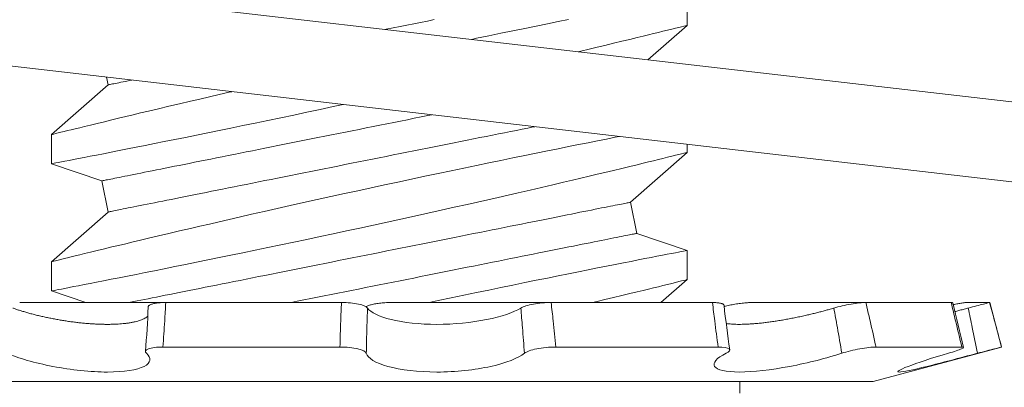
# Model space of a CAD drawing. Extents: x -47 to 97, y -89 to 40.
# Drawn here: x 61 to 61, y 24 to 24 of the extents above; entities that cross this region are included whole.
import ezdxf

# ---------------------------------------------------------------- set-up
doc = ezdxf.new("R2010")
doc.units = 0
doc.header["$LTSCALE"] = 0.25
doc.header["$MEASUREMENT"] = 0
doc.layers.get('0').update_dxf_attribs({"linetype": 'CONTINUOUS', "lineweight": 13})
doc.layers.get('DEFPOINTS').update_dxf_attribs({"linetype": 'CONTINUOUS'})
doc.layers.add('Text', color=7, linetype='CONTINUOUS', lineweight=15)
doc.styles.add('ROMAND', font='romand.shx', dxfattribs={"oblique": 15})
doc.dimstyles.new('ROMAND', dxfattribs={"dimscale": 4.5, "dimtxt": 0.1875, "dimasz": 0.1875, "dimexe": 0.0625, "dimexo": 0.0625, "dimgap": 0.0625, "dimtad": 0, "dimtih": 1, "dimtoh": 1, "dimdec": 3, "dimzin": 0, "dimdsep": 46, "dimlunit": 4, "dimtxsty": 'ROMAND', "dimcen": 0, "dimadec": 0, "dimazin": 0, "dimtfac": 1, "dimtdec": 3, "dimtofl": 0, "dimtmove": 0, "dimatfit": 3, "dimfxl": 0, "dimtolj": 1, "dimtzin": 0, "dimarcsym": 0})

# ---------------------------------------------------------------- blocks, each defined once
blk = doc.blocks.new('*D15')
at = {"layer": 'DEFPOINTS', "color": 0}
for p in [(65.50214808088649, 25.75530083810354), (65.50214808088649, 25.3803008381038)]:
    blk.add_point(p, dxfattribs=at)
at = {"layer": 'Text', "color": 0, "lineweight": -2}
for p, q in [((64.65839808088649, 30.46608493478676), (65.50214808088649, 30.46608493478676)), ((65.50214808088649, 30.46608493478676), (65.50214808088649, 26.59905083810354))]:
    blk.add_line(p, q, dxfattribs=at)
at = {"layer": 'Text', "color": 0}
blk.add_solid([(65.36152308088649, 26.59905083810354), (65.64277308088649, 26.59905083810354), (65.50214808088649, 25.75530083810354)], dxfattribs=at)
at = {"layer": 'Text', "color": 0, "insert": (57.81294808480094, 30.46608493478677), "char_height": 0.84375, "attachment_point": 5, "style": 'ROMAND'}
blk.add_mtext('\\A1;\\A1;{\\H0.7X;\\S1/4;}"-20x 3\\A1;{\\H0.7X;\\S1/2;}"\\PS.S. HEX HEAD CAP\\PBOLT w/ \\A1;{\\H0.7X;\\S1/4;}"-20\\PS.S. HEX NUT', dxfattribs=at)
blk = doc.blocks.new('*D16')
at = {"layer": 'DEFPOINTS', "color": 0}
for p in [(60.71804236858303, 24.19171414142939), (61.71804236858308, 24.19171414142939)]:
    blk.add_point(p, dxfattribs=at)
at = {"layer": 'Text', "color": 0, "lineweight": -2}
blk.add_line((59.03054236858303, 24.19171414142939), (59.87429236858303, 24.19171414142939), dxfattribs=at)
at = {"layer": 'Text', "color": 0}
blk.add_solid([(59.87429236858303, 24.33233914142939), (59.87429236858303, 24.05108914142939), (60.71804236858303, 24.19171414142939)], dxfattribs=at)
at = {"layer": 'Text', "color": 0, "insert": (53.39871711487901, 24.19171414142939), "char_height": 0.84375, "attachment_point": 5, "style": 'ROMAND'}
blk.add_mtext('\\A1;S.S. SAFETY\\PCHAIN FASTENED\\PTO ARM', dxfattribs=at)
blk = doc.blocks.new('*D18')
at = {"layer": 'DEFPOINTS', "color": 0}
for p in [(64.53233121955037, 24.12308087860658), (62.96083873995072, 22.17875287475454)]:
    blk.add_point(p, dxfattribs=at)
at = {"layer": 'Text', "color": 0, "lineweight": -2}
for p, q in [((60.64994377663842, 19.31959964974298), (62.4304600280859, 21.52254217345455)), ((59.80619377663842, 19.31959964974297), (60.64994377663842, 19.31959964974298))]:
    blk.add_line(p, q, dxfattribs=at)
at = {"layer": 'Text', "color": 0}
blk.add_solid([(62.32109157786924, 21.61093862543201), (62.53982847830257, 21.43414572147708), (62.96083873995072, 22.17875287475454)], dxfattribs=at)
at = {"layer": 'Text', "color": 0, "insert": (55.01013384303707, 19.31959964974298), "char_height": 0.84375, "attachment_point": 5, "style": 'ROMAND'}
blk.add_mtext('\\A1;FITS UP TO A \\P∅2{\\H1.000000x;\\S1/2;}"O.D. ARM', dxfattribs=at)

msp = doc.modelspace()

# ---------------------------------------------------------------- linework, layer by layer
at = {"linetype": 'Continuous'}
for p, q in [((60.85982605112903, 23.92912841606164), (61.35652214797448, 23.87174385909338)), ((60.85623951631847, 23.89808491000888), (61.35293561316396, 23.84070035304054))]:
    msp.add_line(p, q, dxfattribs=at)
for p, q in [((61.2193556998535, 23.90288720537807), (61.2193556998535, 23.91438196258965)), ((61.20396659973019, 23.88936898762702), (61.2193556998535, 23.9028933653069)), ((60.99099883631435, 23.88251582475851), (60.99160340389573, 23.8794929868516)), ((60.99160340389573, 23.8794929868516), (60.96935570287484, 23.85994106149558)), ((60.96935570287484, 23.85994483811864), (60.96935570287484, 23.84844810092991)), ((61.2193556998535, 23.85288720964896), (61.2193556998535, 23.85613317845206)), ((61.1971079988325, 23.83334145462293), (61.2193556998535, 23.85289336957779)), ((60.96935570287484, 23.84844707427512), (60.98915195220649, 23.84175024529775)), ((60.98915195220649, 23.84175024529775), (60.99160340389573, 23.82949298685161)), ((61.19955945052174, 23.82108419617679), (61.1971079988325, 23.83334145462293)), ((60.99160340389573, 23.82949298685161), (60.96935570287484, 23.80994106576647)), ((61.2193556998535, 23.81438736106914), (61.19955945052174, 23.82108419617679)), ((61.2193556998535, 23.80288721391985), (61.2193556998535, 23.81438193446518)), ((60.96935570287484, 23.80994480572326), (60.96935570287484, 23.7984481052008)), ((61.20911477414176, 23.79389335393096), (61.2193556998535, 23.80289337384868)), ((60.96935570287484, 23.79844707854598), (60.98281679179927, 23.79389335393096)), ((60.95684590918815, 23.79389335393096), (61.01428114545055, 23.79389335393096)), ((61.08344869943905, 23.79389335393096), (61.0142845810167, 23.79389335393096)), ((61.102770216869, 23.79389335393096), (61.16588640775787, 23.79389335393096)), ((61.2293730071199, 23.79389335393096), (61.16588335147431, 23.79389335393096)), ((61.24500444307781, 23.79389335393096), (61.28968496817728, 23.79389335393096)), ((61.32324927052345, 23.79389335393096), (61.28968496817728, 23.79389335393096)), ((61.3292199477664, 23.79389335393096), (61.33840142140715, 23.79389335393096)), ((61.33842204896271, 23.79389335393096), (61.33840142140715, 23.79389335393096)), ((61.34310945815403, 23.77639970467305), (61.33842204896271, 23.79389335393096)), ((61.08282487680085, 23.77639970467305), (61.01319479774516, 23.77639970467305)), ((61.23161097431468, 23.77639970467305), (61.16769358705292, 23.77639970467305)), ((61.29253873716808, 23.76284932082421), (61.34310945815403, 23.77639970467305)), ((61.32749420014854, 23.77639970467305), (61.29370377414258, 23.77639970467305)), ((61.34310945815403, 23.77639970467305), (61.3430937504747, 23.77639970467305)), ((61.29253873716808, 23.76284932082421), (60.89368017913997, 23.76284932082421)), ((61.24018407430517, 23.75826835393095), (61.24018407430517, 23.76284932082421))]:
    msp.add_line(p, q)
at = {"color": 8, "flags": 128}
for points in [[(61.17274587412748, 23.90520209196963), (61.16867982151552, 23.90438300476514), (61.16449558901888, 23.9035370045382), (61.1600748042548, 23.90263967157093), (61.15553743458758, 23.90171487558759), (61.1508957586252, 23.90076488989524), (61.14616205497611, 23.89979184113599), (61.14138309601628, 23.89880511586804), (61.13652230716854, 23.8977969408479), (61.1345589181507, 23.89738783271746)], [(61.1006598339583, 23.90130427969654), (61.10102321647582, 23.90137695949124), (61.10373944889977, 23.90192020654893), (61.10645009029451, 23.90246231695308), (61.10915328271289, 23.90300296070753), (61.11184717336368, 23.90354173448357), (61.1145299174766, 23.90407827161876), (61.11719967371857, 23.90461224211696), (61.11985461450683, 23.90514324264947)], [(61.17648123313582, 23.89254444158194), (61.17758935650851, 23.89280567517411), (61.18082574828815, 23.89357130299617), (61.18395661462011, 23.89431449107746), (61.18697575890928, 23.89503351610457), (61.19042889401839, 23.89585879990414), (61.19371789269029, 23.89664767412435), (61.19683361586385, 23.89739753546186), (61.19976691531144, 23.89810581727973), (61.20204530065802, 23.89865749757336), (61.20419632580921, 23.89917955154254), (61.20621588414576, 23.89967084253376), (61.20809985071536, 23.90013008722854), (61.20984411889878, 23.90055611230706), (61.21172132971309, 23.90101550366679), (61.21340079031176, 23.90142726557675), (61.21487784408202, 23.90179004138593), (61.216147834411, 23.90210243777712), (61.21723745432359, 23.90237076134408), (61.21810420764415, 23.90258445220882), (61.21874568356713, 23.90274274038028), (61.21915945295392, 23.90284489253354), (61.21934032753108, 23.90288955201762), (61.21933084014062, 23.90288720537807)], [(60.99160340420075, 23.87949296896362), (60.99163903462249, 23.87950011888102), (60.99174589838798, 23.87952149530073), (60.99192393133136, 23.87955709822278), (60.99217300512066, 23.8796068909809), (60.99249295475794, 23.87967091024137), (60.99288354191253, 23.87974900933914), (60.99334452825382, 23.87984122494054), (60.99387557461909, 23.87994741038053), (60.99447632351256, 23.88006756565917), (60.99514637160541, 23.88020158077767), (60.99588524223667, 23.88034934573735), (60.9966924495784, 23.8805107872057), (60.99756742530393, 23.880685795184), (60.99850958275339, 23.88087422300725), (60.99951826193432, 23.88107596067677), (61.00059277535478, 23.88129086152755), (61.00096216027514, 23.88136473672892)], [(61.04031909433447, 23.8768177305435), (61.0391971181441, 23.87656106283324), (61.03529269949831, 23.87566416986089), (61.03145759838502, 23.87477963341248), (61.02769877222396, 23.87390921346763), (61.02402318301801, 23.87305470667231), (61.0196999167108, 23.87204528499989), (61.01550374476869, 23.87106112636899), (61.01144601997714, 23.87010527407775), (61.0075380767887, 23.86918077142433), (61.0044330693247, 23.86844344994193), (61.00143377980611, 23.86772886153025), (60.9985458640009, 23.86703869283647), (60.99577496851054, 23.8663744838428), (60.99312675826956, 23.8657378111977), (60.99014384022848, 23.86501849284067), (60.98733853346891, 23.86433991067971), (60.98471870290006, 23.8637043380219), (60.98229223176428, 23.86311408484055), (60.98043956899971, 23.86266239339187), (60.97872125134983, 23.86224263824092), (60.97714052377716, 23.86185580937626), (60.97570064041087, 23.86150286012022), (60.97440485537992, 23.86118474379514), (60.97306267838484, 23.86085482093977), (60.97192338487934, 23.86057439751257), (60.97099004566143, 23.86034439016964), (60.97026572236222, 23.86016571556703), (60.96973982760402, 23.8600359537327), (60.96943733109844, 23.85996126459553), (60.96937083686668, 23.85994483811864)], [(60.96936097364721, 23.84844810092991), (60.96935640869992, 23.84844722094007), (60.96947847978981, 23.84847079733438), (60.96980918180281, 23.84853470659609), (60.97034799224513, 23.84863887539273), (60.97109312363727, 23.84878301039435), (60.97204279766662, 23.84896685493722), (60.97323315808205, 23.8491974856063), (60.97463773185631, 23.84946987912624), (60.9762521373733, 23.84978341217094), (60.97807198385021, 23.8501373147493), (60.98003882529576, 23.85052040365715), (60.98219630370578, 23.85094133212791), (60.98453833248379, 23.85139918350543), (60.98705882503349, 23.8518928944687), (60.9898350004629, 23.85243790150607), (60.99279436960932, 23.85302030811138), (60.99592840757133, 23.85363868430118), (60.99922860778042, 23.85429167342448), (61.00263345344739, 23.85496732228599), (61.00619245316681, 23.85567567743634), (61.00989604621599, 23.85641519889332), (61.01373467187181, 23.857184236676), (61.01781831969719, 23.85800523052514), (61.02203688096403, 23.85885651069108), (61.02637880580573, 23.85973606053044), (61.03083255352225, 23.86064186339987), (61.03534911967983, 23.86156423941116), (61.03996707258283, 23.86251129180408), (61.04467443611974, 23.86348085727024), (61.04945922959529, 23.86447073583508), (61.05445435439128, 23.8655089405083), (61.05952224563816, 23.866567274949), (61.06464942620027, 23.8676432091864), (61.06982242352466, 23.86873417658344), (61.07499012716027, 23.86982950726343), (61.08019380840107, 23.87093807445716), (61.08405490014723, 23.8717648222236)], [(60.9891519541868, 23.84175024163749), (60.98918758460854, 23.84175735488866), (60.98929444837403, 23.84177873130837), (60.98947248131741, 23.84181433423043), (60.9897215551067, 23.8418641636548), (60.99004149557742, 23.84192814624898), (60.99043209189858, 23.84200628201304), (60.99089307823987, 23.84209846094816), (60.99142412460514, 23.8422046830544), (60.99202487349861, 23.84232483833303), (60.99269492159146, 23.84245885345154), (60.99343379222261, 23.84260661841122), (60.99424099956433, 23.84276805987957), (60.99511597528987, 23.84294306785787), (60.99605813273933, 23.84313149568114), (60.99706681192037, 23.84333323335064), (60.99814132534083, 23.84354813420142), (60.99928093967593, 23.8437760515685), (61.00048487576793, 23.84401683878692), (61.00175230862646, 23.84427031252542), (61.00308236742818, 23.84453632611908), (61.00447413551694, 23.84481469623665), (61.00592666873717, 23.84510520288071), (61.00743896793369, 23.84540766271999), (61.00900998811846, 23.84572185575706), (61.01063866597053, 23.84604759866072), (61.01232387400284, 23.84638463476724), (61.01406446639532, 23.84673274407921), (61.01585924232858, 23.84709170659911), (61.01770698264999, 23.84746126566326), (61.01960640862432, 23.84784112794173), (61.02155622776649, 23.84823111010328), (61.0235550971754, 23.84863088215175), (61.02560165103352, 23.84904018742341), (61.02769448685682, 23.84945876925459), (61.02983216549557, 23.84988629764907), (61.03201322488314, 23.85032251594318), (61.03423617545342, 23.8507670941407), (61.03649948639076, 23.85121973891173), (61.03880160854646, 23.85168019359249), (61.041140965272, 23.8521480548544), (61.04351595241928, 23.85262302936746), (61.04592494292375, 23.85310486046796), (61.04836628222119, 23.85359310816101), (61.05083830199748, 23.85408751578293), (61.05333930643905, 23.8545877166712), (61.05586758598212, 23.85509338082974), (61.05842139898026, 23.85560414159604), (61.06099899920365, 23.85611966897397), (61.06359862208921, 23.85663959630107), (61.06621848244935, 23.85716355691491), (61.0688567882214, 23.85769122081927), (61.07151172900966, 23.85822218468552), (61.07418148525175, 23.85875615518372), (61.07686422936467, 23.85929269231894), (61.07955812001534, 23.85983146609498), (61.08226131243372, 23.8603721098494), (61.08497195382846, 23.86091425691981), (61.08768818625241, 23.8614575039775), (61.09040814832075, 23.86200148436009), (61.09312997549784, 23.86254586807129), (61.09585180281805, 23.86309021511629), (61.09857176474315, 23.86363419549885), (61.1012879971671, 23.86417744255655), (61.10399863798897, 23.86471958962695), (61.10670183040724, 23.8652602333814), (61.10939572220388, 23.86579900715744), (61.11207846517095, 23.86633554429263), (61.11474822141303, 23.86686951479083), (61.11740316220129, 23.86740047865711), (61.11902433505556, 23.86772471491775)], [(60.99160340420075, 23.82949297323452), (60.99163903462249, 23.82950012315191), (60.99174589838798, 23.82952149957162), (60.99192393133136, 23.82955710249367), (60.99217300512066, 23.82960689525179), (60.99249295475794, 23.82967087784601), (60.99288354191253, 23.82974901361003), (60.99334452825382, 23.82984122921143), (60.99387557461909, 23.82994741465142), (60.99447632351256, 23.83006756993003), (60.99514637160541, 23.83020158504856), (60.99588524223667, 23.83034935000824), (60.9966924495784, 23.83051079147659), (60.99756742530393, 23.83068579945486), (60.99850958275339, 23.83087422727814), (60.99951826193432, 23.83107596494764), (61.00059277535478, 23.83129086579842), (61.00173238968988, 23.8315187831655), (61.00293632578188, 23.83175957038392), (61.00420375864041, 23.83201304412241), (61.00553381744214, 23.83227905771607), (61.006925585531, 23.83255742783367), (61.00837811875123, 23.83284793447771), (61.00989041794764, 23.83315039431701), (61.01146143813241, 23.83346458735408), (61.01309011598448, 23.83379033025775), (61.01477532401679, 23.83412736636426), (61.01651591640927, 23.83447547567621), (61.01831069692582, 23.8348344381961), (61.02015843266394, 23.83520399726026), (61.02205786322155, 23.83558389620497), (61.02400767778055, 23.8359738417003), (61.02600654718935, 23.83637361374874), (61.02805310104747, 23.83678291902043), (61.03014593687077, 23.83720150085158), (61.03228361550952, 23.8376290292461), (61.03446467948037, 23.83806524754018), (61.03668762546737, 23.83850982573772), (61.03895093640471, 23.83896250717498), (61.04125305856041, 23.83942292518952), (61.04359241528595, 23.83989078645143), (61.04596740243323, 23.8403657976307), (61.0483763929377, 23.84084759206498), (61.05081773223514, 23.84133583975804), (61.05328975659472, 23.84183024737992), (61.05579076103628, 23.84233044826822), (61.05831903599607, 23.84283611242676), (61.06087284899422, 23.84334687319306), (61.06345045150919, 23.84386240057099), (61.06605007210316, 23.84438232789807), (61.068669934755, 23.8449062885119), (61.07130824052705, 23.84543395241629), (61.07396318131531, 23.84596495294877), (61.0766329375574, 23.84649888678074), (61.07931568052447, 23.84703542391596), (61.08200957232099, 23.84757423435823), (61.08471276473937, 23.84811484144642), (61.08742340556125, 23.84865698851683), (61.09013963798508, 23.84920023557452), (61.09285959991029, 23.84974421595708), (61.09558142723051, 23.85028859966831), (61.09830325440748, 23.85083294671332), (61.10102321647582, 23.8513769637621), (61.10373944889977, 23.85192021081982), (61.10645009029451, 23.85246232122397), (61.10915328271289, 23.85300296497839), (61.11184717336368, 23.85354173875444), (61.1145299174766, 23.85407827588966), (61.11719967371857, 23.85461224638785), (61.11985461450683, 23.85514324692036), (61.12249292027888, 23.8556708741585), (61.12511278063902, 23.85619487143855), (61.12771240352469, 23.85671479876566), (61.13029000374797, 23.85723028947731), (61.13284381674611, 23.85774108690989), (61.1353720962893, 23.85824671440215), (61.13787310073075, 23.85874691529047), (61.14034512050716, 23.85924132291236), (61.14278645980459, 23.85972960727167), (61.14519545030907, 23.86021140170592), (61.14757043745634, 23.86068637621897), (61.14990979418189, 23.86115427414713), (61.15221191633758, 23.86161469216167), (61.15447522727492, 23.86206733693268), (61.15669817784521, 23.86251195179644), (61.15887923723277, 23.86294817009055), (61.15942437593781, 23.86305719596148)], [(61.19280746976676, 23.85920036265482), (61.19113803749303, 23.85887051719595), (61.18774272504924, 23.8581977283014), (61.18418740112065, 23.85749109646445), (61.18048167226288, 23.85675227166609), (61.17668329697539, 23.85599243711044), (61.17274587412748, 23.85520209624053), (61.16867982151552, 23.85438300903601), (61.16449558901888, 23.85353700880909), (61.1600748042548, 23.85263963917557), (61.15553743458758, 23.85171487985846), (61.1508957586252, 23.85076489416613), (61.14616205497611, 23.84979184540688), (61.14138309601628, 23.84880512013893), (61.13652230716854, 23.84779690845254), (61.1315922007883, 23.84676963031975), (61.12660528464755, 23.84572563238012), (61.12142375325504, 23.84463550830665), (61.11619145974054, 23.84352917775373), (61.11092226394418, 23.84240935402337), (61.10563002226808, 23.84127882375002), (61.10037328325472, 23.84014994345761), (61.09510307426694, 23.83901226326685), (61.08983282030555, 23.83786860647847), (61.08457594694482, 23.83672183305944), (61.07918796168735, 23.83554004337824), (61.07382368688501, 23.83435700704475), (61.06849747737225, 23.83317595068845), (61.06322368225391, 23.83200017427111), (61.058106442827, 23.83085307085587), (61.05304865771335, 23.82971333735551), (61.0480634373863, 23.82858409040065), (61.04316388315305, 23.82746851995449), (61.0391971181441, 23.82656106710413), (61.03529269949831, 23.82566417413178), (61.03145759838502, 23.82477963768334), (61.02769877222396, 23.82390921773852), (61.02402318301801, 23.82305471094318), (61.0196999167108, 23.82204528927078), (61.01550374476869, 23.82106113063985), (61.01144601997714, 23.82010527834861), (61.0075380767887, 23.81918077569522), (61.0044330693247, 23.81844341754657), (61.00143377980611, 23.81772886580114), (60.9985458640009, 23.81703869710736), (60.99577496851054, 23.81637445144744), (60.99312675826956, 23.81573781546859), (60.99014384022848, 23.81501849711156), (60.98733853346891, 23.8143399149506), (60.98471870290006, 23.81370434229279), (60.98229223176428, 23.81311408911144), (60.98043956899971, 23.81266239766276), (60.97872125134983, 23.81224264251178), (60.97714052377716, 23.8118557769809), (60.97570064041087, 23.81150286439111), (60.97440485537992, 23.811184748066), (60.97306267838484, 23.81085482521066), (60.97192338487934, 23.81057440178346), (60.97099004566143, 23.81034439444053), (60.97026572236222, 23.81016571983792), (60.96973982760402, 23.81003592133737), (60.96943733109844, 23.80996126886642), (60.96937084603314, 23.80994484238951)], [(60.96936098281378, 23.7984481052008), (60.96935640869992, 23.79844722521099), (60.96947847978981, 23.79847080160527), (60.96980918180281, 23.79853471086701), (60.97034799224513, 23.79863887966362), (60.97109312363727, 23.79878301466524), (60.97204279766662, 23.79896685920811), (60.97323315808205, 23.79919748987717), (60.97463773185631, 23.79946988339713), (60.9762521373733, 23.79978341644183), (60.97807198385021, 23.80013731902019), (60.98003882529576, 23.80052040792804), (60.98219630370578, 23.80094133639877), (60.98453833248379, 23.80139915111007), (60.98705882503349, 23.80189289873959), (60.9898350004629, 23.80243790577696), (60.99279436960932, 23.80302031238227), (60.99592840757133, 23.80363868857207), (60.99922860778042, 23.80429167769534), (61.00263345344739, 23.80496732655686), (61.00619245316681, 23.80567568170721), (61.00989604621599, 23.80641520316421), (61.01373467187181, 23.80718420428064), (61.01781831969719, 23.80800523479601), (61.02203688096403, 23.80885651496197), (61.02637880580573, 23.80973606480133), (61.03083255352225, 23.81064186767076), (61.03534911967983, 23.81156424368205), (61.03996707258283, 23.81251129607497), (61.04467443611974, 23.81348082487488), (61.04945922959529, 23.81447074010597), (61.05445435439128, 23.81550890811294), (61.05952224563816, 23.81656727921989), (61.06464942620027, 23.81764321345727), (61.06982242352466, 23.81873418085433), (61.07499012716027, 23.81982951153432), (61.08019380840107, 23.82093807872806), (61.0854202038065, 23.82205716913355), (61.09065604964973, 23.82318410611506), (61.09604528728857, 23.82435023931045), (61.10143499213563, 23.82552278909841), (61.10681084831457, 23.82669863884822), (61.11215853966257, 23.82787470859551), (61.11739133046296, 23.82903178522886), (61.12258771855885, 23.83018695521755), (61.12773435056283, 23.8313371385972), (61.13281787996242, 23.83247925540339), (61.13695189803922, 23.83341255795514), (61.1410388779094, 23.83433915058438), (61.14507164215592, 23.83525738331021), (61.14904302711147, 23.83616538615421), (61.15294586910885, 23.83706139913672), (61.15758812714773, 23.83813209010136), (61.16212341142249, 23.83918312795966), (61.16653963582245, 23.84021146941352), (61.17082472798744, 23.84121385116725), (61.17425361754328, 23.84201929852932), (61.17758935650851, 23.84280567944497), (61.18082574828815, 23.84357130726706), (61.18395661462011, 23.84431449534835), (61.18697575890928, 23.84503352037543), (61.19042889401839, 23.84585880417503), (61.19371789269029, 23.84664767839521), (61.19683361586385, 23.84739753973277), (61.19976691531144, 23.84810582155063), (61.20204530065802, 23.84865750184422), (61.20419632580921, 23.84917955581343), (61.20621588414576, 23.84967084680465), (61.20809985071536, 23.85013009149943), (61.20984411889878, 23.85055611657793), (61.21172132971309, 23.85101550793768), (61.21340079031176, 23.85142726984764), (61.21487784408202, 23.85179004565682), (61.216147834411, 23.85210244204799), (61.21723745432359, 23.85237076561497), (61.21810420764415, 23.85258445647971), (61.21874568356713, 23.85274274465117), (61.21915945295392, 23.85284489680443), (61.21934032753108, 23.85288955628851), (61.21933084014062, 23.85288720964896)], [(60.9998674301338, 23.79389335393096), (61.00048487576793, 23.79401684305778), (61.00175230862646, 23.79427031679631), (61.00308236742818, 23.79453633038994), (61.00447413551694, 23.79481470050754), (61.00592666873717, 23.79510517048532), (61.00743896793369, 23.79540763032463), (61.00900998811846, 23.79572186002795), (61.01063866597053, 23.79604760293162), (61.01232387400284, 23.79638463903813), (61.01406446639532, 23.79673274835007), (61.01585924232858, 23.79709171086997), (61.01770698264999, 23.7974612332679), (61.01960640862432, 23.79784113221259), (61.02155622776649, 23.79823111437417), (61.0235550971754, 23.79863088642264), (61.02560165103352, 23.7990401916943), (61.02769448685682, 23.79945873685923), (61.02983216549557, 23.79988630191996), (61.03201322488314, 23.80032248354782), (61.03423617545342, 23.80076709841159), (61.03649948639076, 23.80121974318259), (61.03880160854646, 23.80168016119713), (61.041140965272, 23.80214805912529), (61.04351595241928, 23.80262303363835), (61.04592494292375, 23.8031048280726), (61.04836628222119, 23.8035931124319), (61.05083830199748, 23.80408752005379), (61.05333930643905, 23.80458772094212), (61.05586758598212, 23.80509338510063), (61.05842139898026, 23.80560414586696), (61.06099899920365, 23.80611963657861), (61.06359862208921, 23.80663956390571), (61.06621848244935, 23.80716356118577), (61.0688567882214, 23.80769122509016), (61.07151172900966, 23.80822218895641), (61.07418148525175, 23.80875615945461), (61.07686422936467, 23.80929269658983), (61.07955812001534, 23.80983147036587), (61.08226131243372, 23.81037211412029), (61.08497195382846, 23.8109142611907), (61.08768818625241, 23.81145750824842), (61.09040814832075, 23.81200148863095), (61.09312997549784, 23.81254583567596), (61.09585180281805, 23.81309021938718), (61.09857176474315, 23.81363419976974), (61.1012879971671, 23.81417744682744), (61.10399863798897, 23.81471959389784), (61.10670183040724, 23.81526023765226), (61.10939572220388, 23.8157990114283), (61.11207846517095, 23.81633554856352), (61.11474822141303, 23.81686948239547), (61.11740316220129, 23.81740048292797), (61.12004146797334, 23.81792814683237), (61.12266133062507, 23.8184521074462), (61.12526095121904, 23.81897203477327), (61.12783855373402, 23.8194875621512), (61.13039236673216, 23.81999832291751), (61.13292064169195, 23.82050398707604), (61.13542164613352, 23.82100418796434), (61.13789367049309, 23.82149859558623), (61.14033500979053, 23.82198684327928), (61.142744000295, 23.82246863771356), (61.14511898744228, 23.82294364889284), (61.14745834416782, 23.82341151015475), (61.14976046632352, 23.82387196483554), (61.15202377726097, 23.82432460960654), (61.15424672324797, 23.82476918780409), (61.15642778721882, 23.82520540609817), (61.15856546585746, 23.82563293449265), (61.16065830168088, 23.82605151632384), (61.16270485553888, 23.82646082159552), (61.16470372494779, 23.82686059364399), (61.16665353950668, 23.82725057580554), (61.16855297006429, 23.82763043808401), (61.17040070580241, 23.82799999714816), (61.17219548631896, 23.82835895966806), (61.17393607871144, 23.82870706898), (61.17562128674387, 23.82904410508652), (61.17724996459582, 23.82936984799019), (61.17882098478059, 23.82968404102726), (61.18033328397711, 23.82998650086656), (61.18178581719734, 23.8302770075106), (61.18317758528621, 23.83055537762819), (61.18450764408782, 23.83082139122182), (61.18577507694635, 23.83107486496035), (61.18697901303846, 23.83131565217877), (61.18811862737345, 23.83154356954585), (61.18919314079391, 23.83175847039663), (61.19020181997495, 23.83196020806613), (61.19114397742441, 23.8321486358894), (61.19201895314995, 23.83232364386767), (61.19282616049167, 23.83248508533602), (61.19356503112282, 23.8326328502957), (61.19423507921567, 23.83276686541421), (61.19483582810914, 23.83288702069284), (61.19536687447441, 23.83299324279908), (61.1958278608157, 23.83308542173423), (61.19621844797029, 23.83316355749826), (61.19653839760758, 23.83322754009247), (61.19678747139698, 23.83327733285059), (61.19696550434025, 23.83331297243887), (61.19707236810574, 23.83333431219236), (61.19710799852748, 23.83334146210975)], [(61.06360519599985, 23.79389335393096), (61.06605007210316, 23.79438233216896), (61.068669934755, 23.79490629278279), (61.07130824052705, 23.79543395668716), (61.07396318131531, 23.79596495721969), (61.0766329375574, 23.79649889105163), (61.07931568052447, 23.79703542818682), (61.08200957232099, 23.79757423862912), (61.08471276473937, 23.79811484571731), (61.08742340556125, 23.79865699278772), (61.09013963798508, 23.79920023984541), (61.09285959991029, 23.79974422022797), (61.09558142723051, 23.8002886039392), (61.09830325440748, 23.80083295098418), (61.10102321647582, 23.80137693136674), (61.10373944889977, 23.80192017842446), (61.10645009029451, 23.80246232549487), (61.10915328271289, 23.80300296924928), (61.11184717336368, 23.80354174302533), (61.1145299174766, 23.80407828016055), (61.11719967371857, 23.80461225065874), (61.11985461450683, 23.805143214525), (61.12249292027888, 23.80567087842936), (61.12511278063902, 23.80619487570944), (61.12771240352469, 23.80671480303655), (61.13029000374797, 23.8072302937482), (61.13284381674611, 23.80774105451453), (61.1353720962893, 23.80824671867304), (61.13787310073075, 23.80874691956134), (61.14034512050716, 23.80924132718325), (61.14278645980459, 23.80972961154256), (61.14519545030907, 23.81021140597681), (61.14757043745634, 23.81068638048986), (61.14990979418189, 23.81115427841799), (61.15221191633758, 23.81161469643254), (61.15447522727492, 23.81206734120357), (61.15669817784521, 23.81251195606733), (61.15887923723277, 23.81294813769519), (61.16101691587141, 23.81337570275593), (61.16310975169483, 23.81379424792086), (61.16515630555283, 23.81420355319252), (61.16715517496174, 23.81460332524099), (61.16910499410391, 23.81499330740254), (61.17100442007824, 23.81537320634725), (61.17285216039965, 23.81574272874516), (61.17464693633291, 23.81610169126505), (61.17638752872551, 23.81644980057703), (61.17807273675782, 23.81678683668354), (61.17970141460989, 23.81711257958718), (61.18127243479466, 23.81742680929053), (61.18278473399106, 23.81772926912983), (61.18423726721129, 23.81801977577387), (61.18562903530016, 23.81829810922519), (61.18695909410189, 23.81856412281885), (61.1882265269603, 23.81881759655737), (61.18943046305241, 23.81905838377576), (61.19057007738751, 23.8192863378091), (61.19164459080798, 23.81950123865987), (61.1926532699889, 23.81970297632937), (61.19359542743836, 23.81989140415265), (61.1944704031639, 23.8200663754647), (61.19527761050562, 23.82022781693305), (61.19601648113677, 23.82037561855895), (61.19668652922973, 23.82050959701123), (61.19728727812309, 23.82062975228987), (61.19781832448847, 23.82073597439611), (61.19827931082977, 23.82082815333123), (61.19866990715092, 23.82090628909528), (61.19898984762153, 23.8209702716895), (61.19923892141093, 23.82102010111384), (61.1994169543542, 23.82105570403589), (61.19952381811969, 23.82107708045563), (61.19955944854143, 23.82108419370677)], [(61.21932769601028, 23.81438193446518), (61.21932326856142, 23.81438109114159), (61.21909152873854, 23.81433632165876), (61.21863732565225, 23.81424850600654), (61.21796166762419, 23.8141178641824), (61.21709926841992, 23.81395095944384), (61.21603207908162, 23.81374430849777), (61.21476330790517, 23.81349835133906), (61.21329618152026, 23.81321360129518), (61.21158074217043, 23.81288026847923), (61.20965881687265, 23.81250623613339), (61.20753621722644, 23.81209242091384), (61.20521874566474, 23.8116397761428), (61.20276923896176, 23.8111604016806), (61.2001387110165, 23.81064450764026), (61.19733444924486, 23.81009326734155), (61.19436374106271, 23.8095078541043), (61.19113803749303, 23.80887052146684), (61.18774272504924, 23.80819773257226), (61.18418740112065, 23.80749110073534), (61.18048167226288, 23.80675227593698), (61.17668329697539, 23.80599244138133), (61.17274587412748, 23.80520210051142), (61.16867982151552, 23.8043830133069), (61.16449558901888, 23.80353701307998), (61.1600748042548, 23.80263964344646), (61.15553743458758, 23.80171488412937), (61.1508957586252, 23.80076489843702), (61.14616205497611, 23.79979184967774), (61.14138309601628, 23.79880508774357), (61.13652230716854, 23.79779691272343), (61.1315922007883, 23.79676963459064), (61.12660528464755, 23.79572563665098), (61.12142375325504, 23.79463551257754), (61.11791377889613, 23.79389335393096)], [(61.18218243270112, 23.79389335393096), (61.18395661462011, 23.79431449961924), (61.18697575890928, 23.79503352464632), (61.19042889401839, 23.79585877177967), (61.19371789269029, 23.79664764599985), (61.19683361586385, 23.79739754400364), (61.19976691531144, 23.79810582582152), (61.20204530065802, 23.79865750611511), (61.20419632580921, 23.79917956008429), (61.20621588414576, 23.79967085107554), (61.20809985071536, 23.80013009577029), (61.20984411889878, 23.80055612084882), (61.21172132971309, 23.80101551220857), (61.21340079031176, 23.80142727411853), (61.21487784408202, 23.80179004992771), (61.216147834411, 23.80210244631888), (61.21723745432359, 23.80237076988583), (61.21810420764415, 23.8025844607506), (61.21874568356713, 23.80274274892204), (61.21915945295392, 23.8028449010753), (61.21934032753108, 23.8028895605594), (61.21933084014062, 23.80288721391982)]]:
    msp.add_lwpolyline(points, dxfattribs=at)
for centre, radius, start, end in [((62.92188853963602, 24.17271164409677), 1.642322665417492, 193.3411597264979, 193.9692348479087), ((60.45333410882429, 23.81818871425082), 0.554692370847399, 355.5038956508094, 357.3131269954641), ((61.86879647771664, 23.86544271649063), 0.6390347789817619, 186.5275549342843, 188.108230754311)]:
    msp.add_arc(centre, radius, start, end)
for points, knots in [([(61.0074346158644, 23.79218529717021), (61.00743230660057, 23.79221798724301), (61.0074235431202, 23.79234204357802), (61.00753650888296, 23.79254523783052), (61.00777651144184, 23.79279058658278), (61.00814451136775, 23.79301661914547), (61.00862560799245, 23.79322182141262), (61.00922059815124, 23.79340269008869), (61.00991727405633, 23.79355805160437), (61.01070760578991, 23.7936861542638), (61.01158447617265, 23.79378466706086), (61.01253453224788, 23.79385284964592), (61.01344156301516, 23.79388822623832), (61.01403917818654, 23.79389186125785), (61.0142845810167, 23.79389335393096)], [0, 0, 0, 0, 0.03231390036891184, 0.1226287892329994, 0.2129399725948355, 0.3035389257638519, 0.3938506004318201, 0.4842306472025589, 0.5748984847736226, 0.6652788322606417, 0.7557456461643656, 0.8465007366884935, 0.9369675412299089, 1, 1, 1, 1]), ([(61.0142845810167, 23.79389335393096), (61.01417062727241, 23.7914827525123), (61.0140414700306, 23.78907147603729), (61.01389737472274, 23.78665983834167), (61.01369306774827, 23.78324047369625), (61.01345872927677, 23.77982015131783), (61.01319479774516, 23.77639970467305)], [4.336808689942017e-19, 4.336808689942017e-19, 4.336808689942017e-19, 4.336808689942017e-19, 0.0001903167105594272, 0.0001903167105594272, 0.0001903167105594272, 0.0004601644130241151, 0.0004601644130241151, 0.0004601644130241151, 0.0004601644130241151]), ([(61.08282487680085, 23.77639970467305), (61.08289319975992, 23.77982015131783), (61.08299271514922, 23.78324047369625), (61.08312382800445, 23.78665983834167), (61.0832163003603, 23.78907147603729), (61.08332450193469, 23.7914827525123), (61.08344869943905, 23.79389335393096)], [3.200293200193257e-17, 3.200293200193257e-17, 3.200293200193257e-17, 3.200293200193257e-17, 0.0002698424529920048, 0.0002698424529920048, 0.0002698424529920048, 0.000460155461232105, 0.000460155461232105, 0.000460155461232105, 0.000460155461232105]), ([(61.08344869943905, 23.79389335393096), (61.08584843609261, 23.79389335393096), (61.08822152953567, 23.793676209414), (61.09195053338882, 23.79289246789624), (61.09323978398177, 23.79233828962449), (61.09367400328713, 23.79172719933452)], [0, 0, 0, 0, 0.5, 0.5, 1, 1, 1, 1]), ([(61.102770216869, 23.79389335393096), (61.10239504248047, 23.79389025366623), (61.10164349722177, 23.79388404324961), (61.10052499238227, 23.79383512095711), (61.09942985890759, 23.79375805527575), (61.09837289080345, 23.79364974099135), (61.09736630969817, 23.79351323110247), (61.09642219746197, 23.79334980753693), (61.09555554131301, 23.79316047681262), (61.09477368853569, 23.79294841644337), (61.09408985462286, 23.79271565963156), (61.0935232178788, 23.79247430338213), (61.09324245292864, 23.79230489860335), (61.09310945815403, 23.79222465372109)], [0, 0, 0, 0, 0.09168061793917916, 0.1836536177038673, 0.2753343103988096, 0.367015333967202, 0.4589886883585401, 0.5506694771181448, 0.6423387180256708, 0.7343005423696207, 0.825969303556145, 0.917563879544952, 1, 1, 1, 1]), ([(61.15396320140703, 23.79172719933452), (61.15497313619195, 23.79233827397234), (61.15675364446584, 23.79289213881423), (61.16109946308355, 23.79367590746315), (61.16358992574836, 23.79389335393096), (61.16588335147431, 23.79389335393096)], [0, 0, 0, 0, 0.5, 0.5, 1, 1, 1, 1]), ([(61.16588335147431, 23.79389335393096), (61.16616935601476, 23.7914827525123), (61.16644010467925, 23.78907147603729), (61.16669584322133, 23.78665983834167), (61.16705844467301, 23.78324047369625), (61.16739091005618, 23.77982015131783), (61.16769358705292, 23.77639970467305)], [4.336808689942018e-19, 4.336808689942018e-19, 4.336808689942018e-19, 4.336808689942018e-19, 0.0001903167105594469, 0.0001903167105594469, 0.0001903167105594469, 0.0004601644130241146, 0.0004601644130241146, 0.0004601644130241146, 0.0004601644130241146]), ([(61.23161097431468, 23.77639970467305), (61.23112873714719, 23.77982015131783), (61.23067251003246, 23.78324047369625), (61.23024271955946, 23.78665983834167), (61.22993959339035, 23.78907147603729), (61.22964960833368, 23.7914827525123), (61.2293730071199, 23.79389335393096)], [0, 0, 0, 0, 0.0002698424529920315, 0.0002698424529920315, 0.0002698424529920315, 0.0004601554612321368, 0.0004601554612321368, 0.0004601554612321368, 0.0004601554612321368]), ([(61.2293730071199, 23.79389335393096), (61.22967810729207, 23.79389025361242), (61.23028928064186, 23.79388404308803), (61.23110799873196, 23.79383512160495), (61.23184297928039, 23.79375805285525), (61.23247509806489, 23.79364975004099), (61.23300115132664, 23.79351319725335), (61.23341606377792, 23.79334993339651), (61.23370394716178, 23.79316000648418), (61.23386777779304, 23.79297480664228), (61.23388167796369, 23.79284530488521), (61.23388713026431, 23.79279450820638)], [0, 0, 0, 0, 0.1155172289171271, 0.2314028578192019, 0.3469201809283065, 0.4624379209366964, 0.5783239966669955, 0.6938414408172084, 0.8093443347178507, 0.9252158826324154, 1, 1, 1, 1]), ([(61.24500444307781, 23.79389335393096), (61.24470249869287, 23.79389025366461), (61.24409764698165, 23.79388404324475), (61.24310658088037, 23.7938351209766), (61.24206961850464, 23.79375805520296), (61.24099145123451, 23.79364974126354), (61.23988910531531, 23.79351323008438), (61.23877535752487, 23.79334981132245), (61.23766489842503, 23.79316046266637), (61.23657073229403, 23.79294846935468), (61.23551011002038, 23.79271546295222), (61.23463373276413, 23.7925027593668), (61.23413912607841, 23.79236353785449), (61.23396052194939, 23.79231326450059)], [0, 0, 0, 0, 0.09458113921744749, 0.1894639104130053, 0.2840451267512837, 0.3786266844309326, 0.4735098214725476, 0.5680911369147078, 0.6626605391626771, 0.7575317813780786, 0.852100688727999, 0.9465930638656507, 1, 1, 1, 1]), ([(61.27711474297856, 23.79172719933452), (61.2791611363286, 23.79233827397234), (61.28158139426827, 23.79289213881423), (61.28616467463532, 23.79367590746315), (61.28824830578233, 23.79389335393096), (61.28968496817728, 23.79389335393096)], [0, 0, 0, 0, 0.5, 0.5, 1, 1, 1, 1]), ([(61.28968496817728, 23.79389335393096), (61.29026168698888, 23.7914827525123), (61.29082892477228, 23.78907147603729), (61.29138681373345, 23.78665983834167), (61.29217782218111, 23.78324047369625), (61.29295010094264, 23.77982015131783), (61.29370377414258, 23.77639970467305)], [4.336808689942018e-19, 4.336808689942018e-19, 4.336808689942018e-19, 4.336808689942018e-19, 0.0001903167105594362, 0.0001903167105594362, 0.0001903167105594362, 0.000460164413024115, 0.000460164413024115, 0.000460164413024115, 0.000460164413024115]), ([(61.32749420014854, 23.77639970467305), (61.32664560106181, 23.77982015131783), (61.32580789469429, 23.78324047369625), (61.32498136624573, 23.78665983834167), (61.32439842544536, 23.78907147603729), (61.32382101819299, 23.7914827525123), (61.32324927052345, 23.79389335393096)], [0, 0, 0, 0, 0.0002698424529920216, 0.0002698424529920216, 0.0002698424529920216, 0.0004601554612321363, 0.0004601554612321363, 0.0004601554612321363, 0.0004601554612321363]), ([(61.32324927052345, 23.79389335393096), (61.32336848471541, 23.79389042789045), (61.32360729328948, 23.79388456647788), (61.32380257772186, 23.79383302303747), (61.32389555978911, 23.79378695893168), (61.323882850945, 23.79374873213492), (61.32388215877031, 23.79374665015009)], [0, 0, 0, 0, 0.3267129095633041, 0.6544677505518407, 0.981180926514672, 1, 1, 1, 1]), ([(61.3292199477664, 23.79389335393096), (61.32910656658853, 23.79389025396809), (61.32887944264487, 23.79388404415618), (61.32839435814852, 23.79383511732217), (61.32781169181199, 23.79375806885701), (61.32712399701327, 23.79364969021452), (61.32634751199654, 23.79351342102725), (61.32548743139741, 23.79334910134826), (61.32471815929275, 23.79319396169011), (61.32421990918217, 23.79308622464205), (61.32405270283694, 23.79305006947086)], [0, 0, 0, 0, 0.1331329096329232, 0.2666903980266456, 0.3998234162152567, 0.5329569148777766, 0.6665149182383404, 0.7996480759260942, 0.9327644645389711, 1, 1, 1, 1]), ([(61.32998251985671, 23.79172719933452), (61.3322837190665, 23.79233827397234), (61.33441927040055, 23.79289213881423), (61.3374893551967, 23.79367590746315), (61.33837027854778, 23.79389335393096), (61.33840142140715, 23.79389335393096)], [0, 0, 0, 0, 0.5000000000000001, 0.5000000000000001, 1, 1, 1, 1]), ([(61.33840142140715, 23.79389335393096), (61.33904856750589, 23.7914827525123), (61.33969562885462, 23.78907147603729), (61.34034257361369, 23.78665983834167), (61.34125985071571, 23.78324047369625), (61.34217695861749, 23.77982015131783), (61.3430937504747, 23.77639970467305)], [0, 0, 0, 0, 0.0001903167105594359, 0.0001903167105594359, 0.0001903167105594359, 0.0004601644130241147, 0.0004601644130241147, 0.0004601644130241147, 0.0004601644130241147]), ([(60.95412722947597, 23.79172719933452), (60.95454272292343, 23.79157974196138), (60.95537398078098, 23.79128473105131), (60.9566957757153, 23.79084901002786), (60.95811160592879, 23.79040622917051), (60.95963239675992, 23.78995872735245), (60.96125870730017, 23.78950883854323), (60.96294014631516, 23.78907160490945), (60.96466867800566, 23.78864951211613), (60.96643636438991, 23.78824505911779), (60.9682265190764, 23.78786256132872), (60.9700361990838, 23.78750320676081), (60.9718612375951, 23.78716732615435), (60.97370715069561, 23.78685399711949), (60.9755646790119, 23.7865652822322), (60.97742454929689, 23.78630324683331), (60.97925552321779, 23.78607268838203), (60.98105410724835, 23.78587396106229), (60.98281783742711, 23.78570580762888), (60.98456577530529, 23.78556603000947), (60.9862891515992, 23.78545554904331), (60.98797919082741, 23.78537527651874), (60.98961040537491, 23.78532663506771), (60.99118030507585, 23.78530935546438), (60.99268907827106, 23.78532144128382), (60.99415126546338, 23.78536227359867), (60.99556016048475, 23.78543146814825), (60.99690907433111, 23.78552863438409), (60.99827498828611, 23.78566157630524), (60.99963910115476, 23.78583702826045), (61.00098223600329, 23.78605977882429), (61.00222260851645, 23.78631797126837), (61.00335309728708, 23.78660926205171), (61.00437610031999, 23.78693459251249), (61.00528456362886, 23.78729364082917), (61.0060726001067, 23.78768524060933), (61.00673524443285, 23.78809587631735), (61.00706651365058, 23.78838706407637), (61.00722849783667, 23.78852944921092)], [0, 0, 0, 0, 0.02565623390562361, 0.05132919942796674, 0.0769852012890221, 0.1050804844331193, 0.1332690186046493, 0.1615030716584612, 0.1897347446722503, 0.2179177772695901, 0.2460093806421728, 0.2735633614770368, 0.3012130713242262, 0.3289091389358719, 0.3566022764548767, 0.3842452127415942, 0.4117946623633184, 0.4382319382427166, 0.4647594055569772, 0.4913316068570694, 0.5179023110894682, 0.544426317677997, 0.5708612785856572, 0.596364656565401, 0.621949296886387, 0.6475758724529466, 0.6732030715170912, 0.6987891530139739, 0.7242934948479632, 0.7546741710673736, 0.7851531713227813, 0.8156680319069257, 0.8461518196818124, 0.8765365242846866, 0.907648154783671, 0.9388573670162215, 0.9701024450581469, 0.9999999999999999, 0.9999999999999999, 0.9999999999999999, 0.9999999999999999]), ([(61.09367400328713, 23.79172719933452), (61.09357551927123, 23.78917570701767), (61.0934901544144, 23.78662378807723), (61.09341767467614, 23.78407164789063), (61.09332182897057, 23.78069675053575), (61.09324850294066, 23.77732133957971), (61.09319742289724, 23.77394585686567)], [1.062016848726692e-16, 1.062016848726692e-16, 1.062016848726692e-16, 1.062016848726692e-16, 0.0001985242519326638, 0.0001985242519326638, 0.0001985242519326638, 0.0004610509310295654, 0.0004610509310295654, 0.0004610509310295654, 0.0004610509310295654]), ([(61.09367400328713, 23.79172719933452), (61.09489460798161, 23.79000940450708), (61.09818527647146, 23.78836464918239), (61.10780431441176, 23.78601708868811), (61.11420112220249, 23.78531449773782), (61.12767412819854, 23.78531289620246), (61.13463707580834, 23.78600794999959), (61.14639442805693, 23.78837168120133), (61.15108549932821, 23.78998600695081), (61.15396320140703, 23.79172719933452)], [0, 0, 0, 0, 0.2499999999999999, 0.2499999999999999, 0.4999999999999998, 0.4999999999999998, 0.7499999999999999, 0.7499999999999999, 1, 1, 1, 1]), ([(61.15535901288379, 23.77394585686567), (61.15513168537407, 23.77732133957971), (61.15488311075054, 23.78069675053575), (61.15461303774654, 23.78407164789063), (61.15440880511536, 23.78662378807723), (61.15419226764114, 23.7891757070177), (61.15396320140703, 23.79172719933452)], [8.673617379884035e-19, 8.673617379884035e-19, 8.673617379884035e-19, 8.673617379884035e-19, 0.0002625243614162487, 0.0002625243614162487, 0.0002625243614162487, 0.0004610468607050733, 0.0004610468607050733, 0.0004610468607050733, 0.0004610468607050733]), ([(61.23476766467567, 23.78564117909811), (61.23492528723178, 23.78561696410633), (61.23539519849063, 23.78554477331371), (61.23626894258617, 23.78545630730422), (61.23737841602823, 23.78537490446922), (61.23855519702087, 23.78532663647993), (61.23978998187115, 23.78530933255367), (61.24107766127954, 23.78532149615011), (61.24242796224265, 23.78536237813957), (61.24383437722619, 23.78543162873901), (61.24529028029652, 23.78552884766327), (61.24688700952654, 23.78566184498117), (61.24863353698353, 23.78583735394783), (61.25053292672728, 23.78606016391318), (61.25247719846393, 23.78631841103543), (61.2544537408153, 23.78660976231387), (61.25646957537227, 23.78693511915898), (61.25851978649793, 23.78729431477665), (61.26059828053157, 23.7876855965743), (61.26267964242927, 23.78810350169066), (61.26475111094449, 23.78854472995905), (61.26671231226802, 23.78898629978919), (61.26856045174096, 23.78942359927714), (61.27029733033518, 23.78985280350405), (61.27200842239082, 23.79029368369097), (61.27368662179193, 23.79074405315924), (61.2753243953185, 23.79120174528182), (61.27645701983962, 23.7915311304645), (61.27704637302966, 23.79170681808622), (61.27711474297856, 23.79172719933452)], [0, 0, 0, 0, 0.01862099366357166, 0.05551372079906282, 0.09234161091390726, 0.1290458646926571, 0.1644568540912668, 0.1999806719776933, 0.2355627154489744, 0.2711456254649004, 0.3066714463153116, 0.3420837752903104, 0.3842672640148446, 0.4265872730810541, 0.4689570737392647, 0.5112837310586124, 0.5534728138515757, 0.5966715829465487, 0.6400058447735265, 0.6833899062539165, 0.7267315339999645, 0.7699365004215597, 0.8073680492717449, 0.8449089276436629, 0.8825071178158822, 0.9201072900996414, 0.9576527493994277, 0.995087361183022, 1, 1, 1, 1]), ([(61.28022356492428, 23.77394585686567), (61.27965698158098, 23.77732133957971), (61.27907712160296, 23.78069675053575), (61.27848385207735, 23.78407164789063), (61.27803521413707, 23.78662378807723), (61.2775788913822, 23.7891757070177), (61.27711474297856, 23.79172719933452)], [8.673617379884035e-19, 8.673617379884035e-19, 8.673617379884035e-19, 8.673617379884035e-19, 0.0002625243614162595, 0.0002625243614162595, 0.0002625243614162595, 0.0004610468607050732, 0.0004610468607050732, 0.0004610468607050732, 0.0004610468607050732]), ([(61.32470130014845, 23.79033284841847), (61.3252185775037, 23.79046866818927), (61.32630449419664, 23.79075379367341), (61.32798680258716, 23.79119803408425), (61.32923421436399, 23.79152851949132), (61.32990082081616, 23.79170550772232), (61.32998251985671, 23.79172719933452)], [0, 0, 0, 0, 0.2986469952190789, 0.6269475246523897, 0.9542788264111479, 1, 1, 1, 1]), ([(61.33361688795318, 23.77394585686567), (61.33292746435594, 23.77732133957971), (61.33223780582633, 23.78069675053575), (61.33154794857332, 23.78407164789063), (61.33102626976849, 23.78662378807723), (61.33050446151551, 23.7891757070177), (61.32998251985671, 23.79172719933452)], [8.673617379884035e-19, 8.673617379884035e-19, 8.673617379884035e-19, 8.673617379884035e-19, 0.0002625243614162595, 0.0002625243614162595, 0.0002625243614162595, 0.0004610468607050734, 0.0004610468607050734, 0.0004610468607050734, 0.0004610468607050734]), ([(61.00671724672102, 23.77394585686567), (61.00878050086848, 23.77203310137335), (61.00848449055442, 23.77016173085058), (61.00303640017565, 23.76740395589888), (60.9978830549231, 23.76656621936421), (60.9848397398608, 23.76656190835944), (60.97707939114033, 23.76740327960646), (60.96280481647258, 23.77014816483616), (60.95626748531983, 23.77202263789248), (60.95161718905896, 23.77394585686567)], [0, 0, 0, 0, 0.25, 0.25, 0.5, 0.5, 0.75, 0.75, 1, 1, 1, 1]), ([(61.01319479774516, 23.77639970467305), (61.01074303120449, 23.77639970467305), (61.00866657391887, 23.77614295899468), (61.00628431604709, 23.77524832041205), (61.00599672157002, 23.7746138252018), (61.00671724672102, 23.77394585686567)], [0, 0, 0, 0, 0.5, 0.5, 1, 1, 1, 1]), ([(61.09319742289724, 23.77394585686567), (61.09301225254293, 23.77461382427992), (61.09179762980121, 23.77524684221589), (61.08798550166122, 23.77614210481149), (61.08541020793782, 23.77639970467305), (61.08282487680085, 23.77639970467305)], [0, 0, 0, 0, 0.5, 0.5, 1, 1, 1, 1]), ([(61.15535901288379, 23.77394585686567), (61.15299935820737, 23.77203322435729), (61.14831445030008, 23.77016160898861), (61.13595154036098, 23.76740406668079), (61.12834127562555, 23.76656621940955), (61.11361807473585, 23.76656190831579), (61.10666618314669, 23.76740331630335), (61.0967503528075, 23.77014809322156), (61.09373056028763, 23.7720226634617), (61.09319742289724, 23.77394585686567)], [0, 0, 0, 0, 0.2500000000000001, 0.2500000000000001, 0.5000000000000001, 0.5000000000000001, 0.75, 0.75, 1, 1, 1, 1]), ([(61.16769358705292, 23.77639970467305), (61.1652238941809, 23.77639970467305), (61.1625096682396, 23.77614295899468), (61.15797384378177, 23.77524832041205), (61.15618309937249, 23.7746138252018), (61.15535901288379, 23.77394585686567)], [0, 0, 0, 0, 0.5, 0.5, 1, 1, 1, 1]), ([(61.28022356492428, 23.77394585686567), (61.274342093802, 23.77203311112788), (61.26705880032031, 23.77016172193452), (61.25250172184652, 23.76740396502404), (61.24534298298246, 23.76656621977988), (61.23456197125986, 23.76656190794724), (61.23107493372284, 23.76740328139953), (61.2293048240854, 23.77014815715503), (61.23095638943678, 23.77202262906609), (61.2347440571934, 23.77394585686567)], [0, 0, 0, 0, 0.2500000000000002, 0.2500000000000002, 0.5000000000000004, 0.5000000000000004, 0.7500000000000002, 0.7500000000000002, 1, 1, 1, 1]), ([(61.2347440571934, 23.77394585686567), (61.23605957407502, 23.77461382427992), (61.23646769894028, 23.77524684221589), (61.23531852565437, 23.77614210481149), (61.23376511870858, 23.77639970467305), (61.23161097431468, 23.77639970467305)], [0, 0, 0, 0, 0.5, 0.5, 1, 1, 1, 1]), ([(61.29370377414258, 23.77639970467305), (61.29215949367457, 23.77639970467305), (61.28984424113403, 23.77614295899468), (61.28488738086602, 23.77524832041205), (61.28227749002374, 23.7746138252018), (61.28022356492428, 23.77394585686567)], [0, 0, 0, 0, 0.5, 0.5, 1, 1, 1, 1]), ([(61.33361688795318, 23.77394585686567), (61.32646021071437, 23.77203309738251), (61.31935995910506, 23.77016173204751), (61.30816986464529, 23.76740395103297), (61.3041961569431, 23.76656621783908), (61.30147630050472, 23.76656190987222), (61.30278546106617, 23.76740328256749), (61.30983754805307, 23.7701481745351), (61.31552953311958, 23.77202267715565), (61.32219108863952, 23.77394585686567)], [0, 0, 0, 0, 0.2500000000000001, 0.2500000000000001, 0.5000000000000001, 0.5000000000000001, 0.75, 0.75, 1, 1, 1, 1]), ([(61.32219108863952, 23.77394585686567), (61.32450481002106, 23.77461382427992), (61.32637979266635, 23.77524684221589), (61.32833251937088, 23.77614210481149), (61.32839434785753, 23.77639970467305), (61.32749420014854, 23.77639970467305)], [0, 0, 0, 0, 0.5, 0.5, 1, 1, 1, 1]), ([(61.3430937504747, 23.77639970467305), (61.34306474506129, 23.77639970467305), (61.34203281369948, 23.77614295899468), (61.33854826976616, 23.77524832041205), (61.33611612208565, 23.7746138252018), (61.33361688795318, 23.77394585686567)], [0, 0, 0, 0, 0.5, 0.5, 1, 1, 1, 1])]:
    msp.add_open_spline(points, degree=3, knots=knots)

# ---------------------------------------------------------------- dimensions: what is measured, and where the dimension line sits
at = {"layer": 'Text'}
for p1, p2, text, picture, middle in [((65.50214808088649, 25.3803008381038), (65.50214808088649, 25.75530083810354), '\\A1;{\\H0.7X;\\S1/4;}"-20x 3\\A1;{\\H0.7X;\\S1/2;}"\\PS.S. HEX HEAD CAP\\PBOLT w/ \\A1;{\\H0.7X;\\S1/4;}"-20\\PS.S. HEX NUT', '*D15', (57.81294808480094, 30.46608493478677)), ((64.53233121955037, 24.12308087860658), (62.96083873995072, 22.17875287475454), 'FITS UP TO A \\P<>O.D. ARM', '*D18', (55.01013384303707, 19.31959964974298))]:
    dim = msp.add_diameter_dim_2p(p1=p1, p2=p2, text=text, dimstyle='ROMAND', dxfattribs=at)
    dim.commit()
    dim.dimension.update_dxf_attribs({"geometry": picture, "text_midpoint": middle, "dimtype": 163})
dim = msp.add_diameter_dim_2p(p1=(61.71804236858308, 24.19171414142939), p2=(60.71804236858303, 24.19171414142939), text='S.S. SAFETY\\PCHAIN FASTENED\\PTO ARM', dimstyle='ROMAND', dxfattribs=at)
dim.commit()
dim.dimension.update_dxf_attribs({"geometry": '*D16', "text_midpoint": (53.39871711487901, 24.19171414142939)})

doc.saveas('drawing.dxf')
